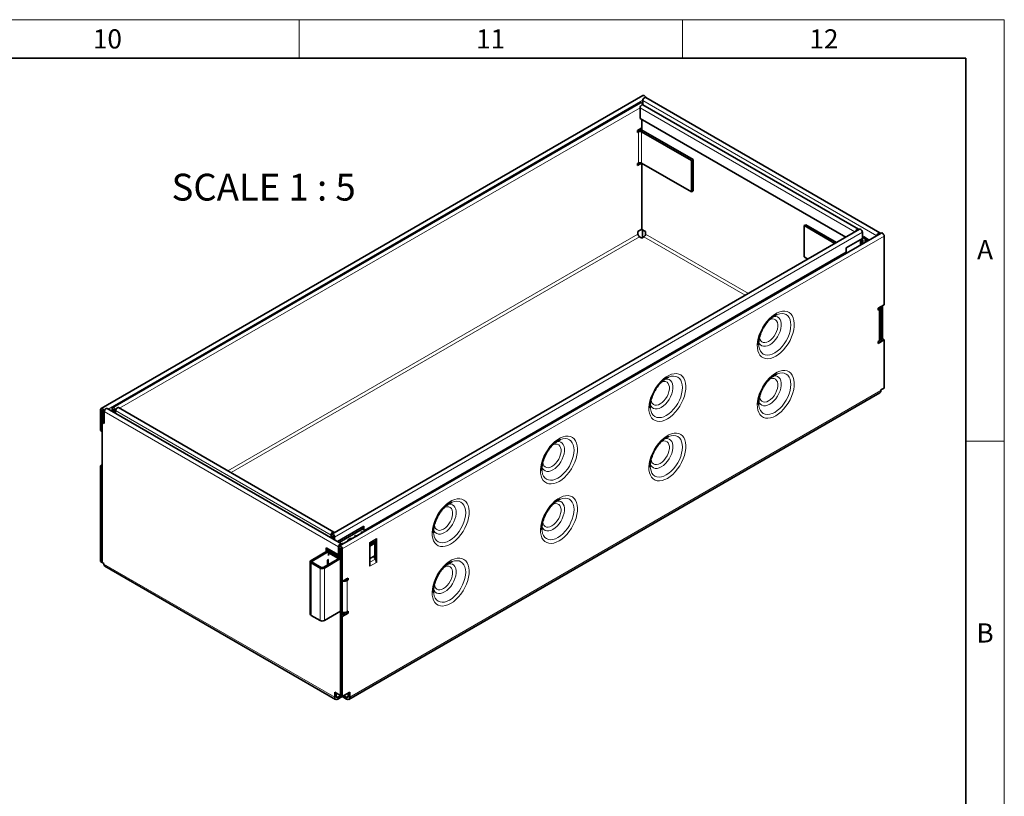
# Model space of a CAD drawing. Units: millimetres. Extents: x 15 to 590, y 5 to 415.
# Drawn here: x 461 to 589, y 314 to 415 of the extents above; entities that cross this region are included whole.
import ezdxf

# ---------------------------------------------------------------- set-up
doc = ezdxf.new("R2010")
doc.units = ezdxf.units.MM
doc.styles.add('SLDTEXTSTYLE0', font='TXT', dxfattribs={"width": 0.605})
doc.styles.add('SLDTEXTSTYLE2', font='TXT', dxfattribs={"width": 0.681818})

msp = doc.modelspace()

# ---------------------------------------------------------------- linework, layer by layer
at = {"color": 198, "linetype": 'Continuous', "lineweight": 18}
for p, q in [((15, 415), (589, 415)), ((497, 410), (497, 415)), ((547, 415), (547, 410)), ((589, 5), (589, 415)), ((589, 360), (584, 360))]:
    msp.add_line(p, q, dxfattribs=at)
at = {"color": 198, "linetype": 'Continuous', "lineweight": 35}
for p in [(20, 410), (584, 10)]:
    msp.add_line(p, (584, 410), dxfattribs=at)
at = {"color": 7, "linetype": 'Continuous', "lineweight": 35}
for p, q in [((541.848, 405.1151), (471.1373, 364.2947)), ((572.7757, 387.1868), (542.2004, 404.8375)), ((541.5227, 404.1599), (472.6505, 364.4008)), ((541.4726, 402.1237), (541.4726, 403.5036)), ((541.8262, 403.9919), (541.8262, 404.4425)), ((569.9614, 387.6685), (541.8468, 403.8986)), ((541.1191, 400.5478), (541.6989, 400.8825)), ((568.3153, 386.6277), (541.4726, 402.1237)), ((541.6989, 400.5712), (541.6989, 401.993)), ((541.1191, 400.3028), (541.1191, 400.5478)), ((541.2464, 400.3763), (541.1191, 400.3028)), ((541.6706, 400.3763), (548.176, 396.6208)), ((541.8827, 400.4988), (548.3881, 396.7433)), ((541.2502, 396.2958), (541.1191, 396.2201)), ((541.1191, 396.2201), (541.2464, 396.2936)), ((541.6706, 396.2936), (541.1191, 395.9751)), ((541.1191, 395.9751), (541.1191, 396.2201)), ((548.176, 392.5381), (541.6706, 396.2936)), ((541.6989, 387.6382), (541.6989, 396.2773)), ((548.3881, 396.7433), (548.176, 396.6208)), ((548.176, 396.6208), (548.176, 392.5381)), ((548.3881, 396.7433), (548.3881, 392.6606)), ((548.3881, 392.6606), (548.176, 392.5381)), ((563.096, 388.2526), (562.8838, 388.1302)), ((562.8838, 384.0475), (562.8838, 388.1302)), ((562.8838, 388.1302), (566.9009, 385.8112)), ((563.096, 388.2526), (567.113, 385.9336)), ((570.104, 387.6603), (501.2318, 347.9012)), ((572.9465, 387.1623), (502.2358, 346.3419)), ((541.1898, 387.3606), (541.6989, 387.6545)), ((541.1898, 387.034), (541.1898, 387.3606)), ((542.1797, 387.3606), (541.6989, 387.6382)), ((541.7979, 386.5686), (541.7979, 387.5811)), ((542.1797, 387.034), (542.1797, 387.3606)), ((570.4781, 387.2653), (570.4781, 386.4569)), ((573.3207, 386.7673), (573.3207, 377.7935)), ((541.4019, 386.6666), (541.6848, 386.5033)), ((541.6848, 386.5033), (541.9676, 386.6666)), ((570.4781, 386.4569), (568.3568, 385.2323)), ((570.2519, 386.3263), (570.2519, 385.6067)), ((570.3367, 386.1138), (570.2519, 386.1628)), ((570.5489, 386.2363), (570.3224, 386.367)), ((570.5489, 386.2363), (570.3367, 386.1138)), ((570.3367, 385.6557), (570.3367, 386.1138)), ((570.6054, 386.4486), (570.4781, 386.5221)), ((570.5489, 385.7781), (570.5489, 386.2363)), ((570.6054, 386.6936), (570.6054, 386.4486)), ((571.37, 386.2522), (570.6054, 386.6936)), ((570.6054, 386.4486), (570.8176, 386.5711)), ((570.8176, 386.5711), (570.8176, 386.5711)), ((570.8317, 386.563), (570.8317, 385.9414)), ((571.0438, 386.0639), (571.0438, 386.4405)), ((568.3568, 384.6607), (505.4951, 348.3714)), ((568.3568, 385.2323), (568.3568, 384.6607)), ((563.3648, 383.7698), (562.8838, 384.0475)), ((573.3207, 377.7935), (572.5429, 377.3445)), ((559.2376, 376.4868), (559.3341, 376.5293)), ((572.5429, 377.3445), (572.5429, 377.0995)), ((572.5429, 377.0995), (572.6702, 377.173)), ((572.8459, 373.3352), (572.8459, 377.4179)), ((572.8823, 377.5404), (572.8823, 373.2127)), ((573.0944, 377.6629), (573.0944, 373.3352)), ((572.5429, 373.0168), (573.1086, 373.3433)), ((572.5429, 372.7718), (573.3207, 373.2209)), ((572.6702, 373.0903), (572.5429, 373.0168)), ((572.5429, 373.0168), (572.5429, 372.7718)), ((573.1086, 373.3433), (573.3207, 373.2209)), ((573.3207, 373.2209), (573.3207, 366.9335)), ((559.2376, 368.7296), (559.3341, 368.7721)), ((545.0955, 368.3227), (545.192, 368.3652)), ((503.4757, 326.3282), (572.7722, 366.3322)), ((573.3207, 366.9335), (572.8965, 366.6886)), ((572.8965, 366.6886), (572.8965, 366.6069)), ((471.0731, 364.1528), (471.0731, 361.3847)), ((471.2852, 364.0303), (471.2852, 361.2622)), ((471.2993, 362.6422), (471.2993, 364.0221)), ((471.5115, 362.5197), (471.5115, 363.8997)), ((471.5539, 362.3319), (471.5539, 363.8752)), ((502.5034, 346.6195), (471.9281, 364.2702)), ((472.5863, 364.2589), (472.5863, 363.8902)), ((472.7984, 364.1364), (472.7984, 363.7678)), ((472.8126, 364.1283), (472.8126, 363.7596)), ((473.0247, 364.0058), (473.0247, 363.6372)), ((473.0388, 363.9976), (473.0388, 363.629)), ((501.5276, 348.1625), (473.413, 364.3927)), ((471.2993, 362.6422), (471.5115, 362.5197)), ((471.4408, 362.5605), (471.2993, 362.4789)), ((471.2993, 362.4789), (471.2993, 344.1884)), ((471.2993, 362.4789), (471.5539, 362.3319)), ((471.5539, 362.5442), (471.5115, 362.5197)), ((471.2852, 361.2622), (471.0731, 361.3847)), ((471.2852, 361.2622), (471.2993, 361.2704)), ((530.9534, 360.1586), (531.0499, 360.2011)), ((545.0955, 360.5656), (545.192, 360.608)), ((471.2993, 356.9427), (471.0731, 356.8121)), ((471.2852, 356.6896), (471.0731, 356.8121)), ((471.0731, 356.8121), (471.0731, 344.319)), ((471.2993, 356.6978), (471.2852, 356.6896)), ((471.2852, 356.6896), (471.2852, 344.1965)), ((530.9534, 352.4015), (531.0499, 352.444)), ((516.8112, 351.9945), (516.9077, 352.037)), ((505.4243, 348.9021), (501.9868, 346.9177)), ((505.2122, 348.5347), (502.199, 346.7952)), ((505.2122, 348.5347), (505.2122, 348.7797)), ((505.6233, 348.2974), (505.2122, 348.5347)), ((505.4243, 348.4122), (505.4243, 348.9021)), ((501.1534, 347.3988), (501.1534, 347.7674)), ((501.1675, 347.3906), (501.1675, 347.7593)), ((501.3797, 347.2682), (501.3797, 347.6368)), ((501.3938, 347.26), (501.3938, 347.6287)), ((501.6059, 347.1376), (501.6059, 347.5062)), ((503.6286, 347.1459), (503.6778, 347.1743)), ((504.3267, 347.697), (504.1994, 347.6235)), ((504.1994, 347.6235), (504.3355, 347.554)), ((504.3267, 347.648), (504.2427, 347.5995)), ((504.3267, 347.648), (504.3267, 347.697)), ((505.1537, 348.0372), (504.4531, 347.6328)), ((504.4531, 347.6219), (504.4531, 347.6328)), ((505.1698, 348.1837), (505.0425, 348.1102)), ((505.1698, 348.1347), (505.084, 348.0851)), ((505.1537, 348.0263), (505.1537, 348.0372)), ((505.2902, 348.1051), (505.1698, 348.1837)), ((505.1698, 348.1347), (505.1698, 348.1837)), ((505.2521, 348.0831), (505.1698, 348.1347)), ((506.2163, 346.6091), (506.9371, 347.0252)), ((506.8527, 344.7672), (506.8527, 346.9765)), ((507.0648, 347.3019), (507.0648, 344.1991)), ((498.5512, 344.4608), (500.6726, 345.6854)), ((502.1292, 345.1711), (500.5029, 346.11)), ((500.5029, 346.11), (500.5029, 345.5874)), ((500.6726, 345.6854), (500.814, 345.6038)), ((500.715, 345.9875), (500.715, 345.6609)), ((500.715, 345.9221), (500.7291, 345.914)), ((500.715, 345.9058), (500.7419, 345.8903)), ((500.7291, 345.914), (500.7291, 345.9794)), ((500.7291, 345.914), (500.7857, 345.9467)), ((500.8126, 345.9312), (500.7419, 345.8903)), ((500.7419, 345.8903), (500.7419, 345.6454)), ((500.8281, 345.9222), (500.8281, 345.8405)), ((500.8281, 345.8405), (502.1858, 345.0568)), ((500.8833, 345.8087), (500.8833, 345.5131)), ((501.1534, 345.4894), (501.1534, 345.6528)), ((501.1675, 345.4813), (501.1675, 345.6446)), ((502.1292, 346.2244), (502.1292, 345.1711)), ((502.1716, 346.2), (502.1716, 345.1466)), ((502.3838, 346.0775), (502.3838, 345.0242)), ((502.3979, 341.8315), (502.3979, 346.0693)), ((502.61, 341.709), (502.61, 345.9469)), ((506.2163, 346.812), (506.2163, 343.7092)), ((506.2163, 346.4854), (506.7113, 346.7711)), ((506.2163, 346.3221), (506.8527, 346.6895)), ((506.6688, 346.7466), (506.6688, 346.7742)), ((506.7113, 346.7711), (506.8527, 346.809)), ((506.8527, 346.6895), (506.7113, 346.7711)), ((498.6927, 344.3791), (500.814, 345.6038)), ((502.3272, 344.8118), (500.1352, 343.5464)), ((502.3979, 344.6894), (500.2766, 343.4648)), ((500.6726, 344.5014), (500.814, 344.5831)), ((500.6726, 343.8566), (500.6726, 344.5014)), ((500.715, 344.5259), (500.715, 344.036)), ((500.7433, 344.3789), (500.715, 344.3625)), ((500.7433, 344.5423), (500.7433, 344.3789)), ((500.7433, 344.3789), (500.7857, 344.3544)), ((500.7857, 343.9462), (500.7857, 344.5667)), ((500.814, 345.1138), (500.814, 345.6038)), ((500.9978, 345.5792), (500.814, 345.4731)), ((500.814, 345.4404), (502.115, 344.6894)), ((500.9978, 345.5792), (502.3272, 344.8118)), ((501.3797, 345.3588), (501.3797, 345.5221)), ((501.9456, 345.1954), (501.8041, 345.1138)), ((501.8181, 345.1218), (501.9454, 345.1953)), ((501.9454, 345.1953), (502.1575, 345.0728)), ((501.9454, 345.1953), (501.9454, 345.1953)), ((502.0161, 344.9914), (502.0302, 344.9993)), ((502.0302, 344.9993), (502.1575, 345.0728)), ((502.1716, 345.1956), (502.1292, 345.1711)), ((502.1575, 345.0728), (502.1575, 345.0731)), ((502.3838, 345.0242), (502.1716, 345.1466)), ((502.3272, 344.8118), (502.3979, 344.771)), ((502.3838, 345.0242), (502.3979, 345.0323)), ((506.8527, 345.0564), (506.2163, 344.689)), ((506.7327, 344.972), (506.7262, 344.9834)), ((506.8527, 344.7672), (506.7327, 344.972)), ((506.9371, 344.6231), (506.8527, 344.7672)), ((471.0731, 344.319), (471.2852, 344.1965)), ((471.2852, 344.1965), (471.2993, 344.2047)), ((471.2993, 344.1884), (471.5115, 344.0659)), ((471.5115, 344.0659), (471.5115, 343.9843)), ((471.6358, 343.7095), (501.7444, 326.3282)), ((498.4341, 344.2975), (498.4341, 337.4386)), ((499.7109, 343.4648), (498.5512, 344.1342)), ((499.8523, 343.5464), (498.6927, 344.2159)), ((500.7433, 344.0523), (500.6726, 344.0115)), ((500.715, 344.2319), (500.7433, 344.2156)), ((516.8112, 344.2374), (516.9077, 344.2799)), ((502.3979, 337.8304), (502.3979, 341.8315)), ((502.3979, 341.8315), (502.61, 341.709)), ((502.4262, 341.8151), (502.3979, 341.7988)), ((502.4262, 341.8152), (502.4262, 341.8151)), ((502.4262, 341.8151), (502.5959, 341.7171)), ((503.3879, 342.158), (502.61, 341.709)), ((503.0484, 341.9621), (503.1757, 342.0355)), ((503.1757, 342.0355), (503.1757, 342.0356)), ((503.1757, 342.0355), (503.3879, 341.9131)), ((503.2606, 341.8396), (503.3879, 341.9131)), ((503.3879, 341.9131), (503.3879, 342.158)), ((502.5959, 341.7171), (502.3979, 341.6028)), ((502.5959, 337.3731), (502.5959, 341.7171)), ((499.7109, 336.6058), (498.5512, 337.2753)), ((502.3979, 337.8304), (500.2766, 336.6058)), ((502.3838, 326.8153), (502.3838, 337.8223)), ((502.3979, 337.2589), (503.1757, 337.7079)), ((502.3979, 337.2589), (502.61, 337.1364)), ((502.3979, 326.8071), (502.3979, 337.2589)), ((502.61, 337.1364), (503.3879, 337.5854)), ((502.61, 326.6847), (502.61, 337.1364)), ((503.1757, 337.7079), (503.1757, 337.7162)), ((503.1757, 337.7079), (503.3879, 337.5854)), ((503.3879, 337.8304), (503.2606, 337.7569)), ((503.3879, 337.5854), (503.3879, 337.8304)), ((501.6201, 327.2562), (502.3838, 326.8153)), ((501.6201, 327.2562), (501.6201, 326.6029)), ((501.8322, 326.7254), (501.8322, 327.1337)), ((502.0444, 326.6029), (502.398, 326.8071)), ((502.61, 326.6845), (502.0444, 326.3579)), ((502.3979, 326.8235), (502.3838, 326.8153)), ((502.3979, 326.8071), (502.61, 326.6847)), ((502.61, 326.6847), (503.6, 327.2562)), ((502.61, 326.6847), (502.61, 326.6845)), ((503.1757, 326.3579), (502.61, 326.6845)), ((502.822, 326.8071), (503.1757, 326.6029)), ((503.3879, 326.7254), (503.3879, 327.1337)), ((503.6, 327.2562), (503.6, 326.6029))]:
    msp.add_line(p, q, dxfattribs=at)
at = {"color": 8, "linetype": 'Continuous', "lineweight": 18}
for p, q in [((472.0407, 364.2052), (541.8303, 404.4939)), ((541.4731, 403.5202), (473.5539, 364.3113)), ((541.4726, 403.5036), (569.5105, 387.3177)), ((541.8262, 404.4425), (572.3531, 386.8197)), ((541.2464, 400.3763), (541.1191, 400.4498)), ((541.2464, 400.3763), (541.2464, 396.2936)), ((541.3453, 400.6784), (541.3453, 400.594)), ((541.6706, 400.3763), (541.8827, 400.4988)), ((541.6706, 396.2936), (541.6706, 400.3763)), ((541.1898, 387.034), (487.6913, 356.15)), ((501.6059, 347.5062), (570.4781, 387.2653)), ((573.3207, 386.7673), (502.61, 345.9469)), ((555.5994, 379.287), (542.1797, 387.034)), ((488.1156, 355.905), (541.4019, 386.6666)), ((541.9676, 386.6666), (555.1751, 379.0421)), ((572.6702, 373.0903), (572.6702, 377.173)), ((572.8965, 366.6069), (503.6, 326.6029)), ((471.2852, 364.0303), (471.0731, 364.1528)), ((471.2852, 364.0303), (471.2923, 364.0344)), ((471.2993, 364.0221), (471.5115, 363.8997)), ((471.5115, 363.8997), (471.5581, 363.9266)), ((502.1292, 346.2244), (471.5539, 363.8752)), ((472.7984, 364.1364), (472.5863, 364.2589)), ((472.8055, 364.1405), (472.7984, 364.1364)), ((472.8126, 364.1283), (473.0247, 364.0058)), ((473.0393, 364.0142), (473.0247, 364.0058)), ((501.1534, 347.7674), (473.0388, 363.9976)), ((501.168, 347.7759), (501.1534, 347.7674)), ((501.3797, 347.6368), (501.1675, 347.7593)), ((501.3797, 347.6368), (501.3867, 347.6409)), ((501.3938, 347.6287), (501.6059, 347.5062)), ((507.0648, 347.3019), (506.2163, 346.812)), ((502.3838, 346.0775), (502.1716, 346.2)), ((502.3908, 346.0816), (502.3838, 346.0775)), ((502.3979, 346.0693), (502.61, 345.9469)), ((506.2163, 346.5129), (506.6688, 346.7742)), ((498.5512, 344.4608), (498.6927, 344.3791)), ((498.6927, 344.2159), (498.6927, 344.3791)), ((501.8181, 345.1218), (502.0302, 344.9993)), ((502.0302, 344.9993), (502.0302, 344.9833)), ((502.1858, 345.0568), (502.1858, 345.1385)), ((506.2163, 344.6738), (506.7327, 344.972)), ((506.9371, 344.6231), (506.2163, 344.207)), ((471.5115, 343.9843), (501.6201, 326.6029)), ((498.6927, 344.2159), (498.5512, 344.1342)), ((498.5512, 337.2753), (498.5512, 344.1342)), ((499.7109, 343.4648), (499.8523, 343.5464)), ((499.7109, 336.6058), (499.7109, 343.4648)), ((500.1352, 343.5464), (500.2766, 343.4648)), ((500.2766, 336.6058), (500.2766, 343.4648)), ((500.7857, 344.2401), (500.7433, 344.2156)), ((500.7433, 344.2156), (500.7433, 344.0523)), ((500.7433, 344.0523), (500.7857, 344.0278)), ((506.2163, 343.7092), (507.0648, 344.1991)), ((503.2606, 341.8396), (503.2606, 337.7569)), ((501.6201, 326.6029), (501.8322, 326.7254)), ((502.0444, 326.6029), (501.8322, 326.7253)), ((502.0444, 326.6029), (502.0444, 326.3579)), ((503.3879, 326.7253), (503.1757, 326.6029)), ((503.1757, 326.3579), (503.1757, 326.6029)), ((503.3879, 326.7254), (503.6, 326.6029))]:
    msp.add_line(p, q, dxfattribs=at)
at = {"color": 7, "linetype": 'Continuous', "lineweight": 35, "flags": 128}
for points in [[(541.8262, 404.4425), (541.8429, 404.549), (541.8904, 404.6586), (541.9615, 404.7545), (542.0454, 404.8222), (542.1293, 404.8513), (542.2004, 404.8375)], [(541.848, 405.1151), (541.9191, 405.1289), (542.003, 405.0998), (542.0868, 405.0321), (542.158, 404.9361), (542.2025, 404.8363)], [(541.4726, 403.5036), (541.4893, 403.6101), (541.5368, 403.7197), (541.6079, 403.8156), (541.6918, 403.8833), (541.7757, 403.9125), (541.8468, 403.8986)], [(541.5227, 404.1599), (541.5938, 404.1737), (541.6777, 404.1445), (541.7616, 404.0769), (541.8327, 403.9809), (541.8772, 403.8811)], [(570.0118, 387.6071), (570.0089, 387.6138), (569.9614, 387.6684), (569.8903, 387.6823), (569.8064, 387.6531), (569.7225, 387.5854), (569.6514, 387.4895), (569.6039, 387.3799), (569.601, 387.37)], [(570.104, 387.6603), (570.1751, 387.6741), (570.2589, 387.6449), (570.3428, 387.5772), (570.4139, 387.4813), (570.4615, 387.3718), (570.4781, 387.2653)], [(572.8345, 387.0976), (572.8232, 387.1321), (572.7757, 387.1868), (572.7046, 387.2006), (572.6207, 387.1714), (572.5368, 387.1037), (572.4657, 387.0078), (572.4182, 386.8983), (572.4069, 386.8508)], [(572.9465, 387.1623), (573.0176, 387.1761), (573.1015, 387.1469), (573.1854, 387.0792), (573.2565, 386.9833), (573.304, 386.8738), (573.3207, 386.7673)], [(471.5115, 363.8997), (471.4948, 364.0062), (471.4473, 364.1157), (471.3762, 364.2117), (471.2923, 364.2794), (471.2084, 364.3085), (471.1373, 364.2947), (471.0898, 364.24), (471.0731, 364.1528)], [(471.2993, 364.0221), (471.2988, 364.0256), (471.2973, 364.0291), (471.295, 364.0322), (471.2923, 364.0344), (471.2896, 364.0353), (471.2873, 364.0349), (471.2857, 364.0331), (471.2852, 364.0303)], [(471.5539, 363.8752), (471.5706, 363.9817), (471.6181, 364.0912), (471.6892, 364.1872), (471.7731, 364.2549), (471.857, 364.284), (471.9281, 364.2702)], [(473.0247, 364.0058), (473.008, 364.1123), (472.9605, 364.2219), (472.8894, 364.3178), (472.8055, 364.3855), (472.7216, 364.4146), (472.6505, 364.4008), (472.603, 364.3461), (472.5863, 364.2589)], [(472.8126, 364.1283), (472.812, 364.1317), (472.8105, 364.1352), (472.8082, 364.1383), (472.8055, 364.1405), (472.8028, 364.1414), (472.8005, 364.141), (472.799, 364.1392), (472.7984, 364.1364)], [(473.0388, 363.9976), (473.0555, 364.1041), (473.103, 364.2137), (473.1741, 364.3096), (473.258, 364.3773), (473.3419, 364.4065), (473.413, 364.3927)], [(501.578, 348.1011), (501.5751, 348.1078), (501.5276, 348.1625), (501.4565, 348.1763), (501.3726, 348.1471), (501.2887, 348.0794), (501.2176, 347.9835), (501.1701, 347.8739), (501.1534, 347.7674)], [(501.6059, 347.5062), (501.5893, 347.6127), (501.5417, 347.7222), (501.4706, 347.8182), (501.3867, 347.8859), (501.3029, 347.915), (501.2317, 347.9012), (501.1842, 347.8465), (501.1675, 347.7593)], [(501.3938, 347.6287), (501.3933, 347.6321), (501.3917, 347.6356), (501.3894, 347.6387), (501.3867, 347.6409), (501.384, 347.6418), (501.3817, 347.6414), (501.3802, 347.6396), (501.3797, 347.6368)], [(503.9659, 347.3406), (503.9155, 347.3393), (503.7042, 347.3066), (503.5249, 347.2341), (503.3995, 347.1307), (503.3428, 347.0087), (503.3404, 346.977)], [(502.5622, 346.5303), (502.5509, 346.5648), (502.5034, 346.6195), (502.4323, 346.6333), (502.3484, 346.6041), (502.2645, 346.5364), (502.1934, 346.4405), (502.1459, 346.3309), (502.1292, 346.2244)], [(502.61, 345.9469), (502.5934, 346.0534), (502.5458, 346.1629), (502.4747, 346.2588), (502.3908, 346.3265), (502.3069, 346.3557), (502.2358, 346.3419), (502.1883, 346.2872), (502.1716, 346.2)], [(502.3979, 346.0693), (502.3974, 346.0728), (502.3958, 346.0763), (502.3935, 346.0794), (502.3908, 346.0816), (502.3881, 346.0825), (502.3858, 346.0821), (502.3843, 346.0803), (502.3838, 346.0775)], [(502.7139, 346.6179), (502.5445, 346.5881), (502.5387, 346.5865)], [(502.3979, 344.9871), (502.3858, 345.009), (502.3728, 345.0305)], [(500.7857, 344.1794), (500.7681, 344.1981), (500.7433, 344.2156)], [(500.7433, 344.0523), (500.7681, 344.0698), (500.7857, 344.0885)]]:
    msp.add_lwpolyline(points, dxfattribs=at)
at = {"color": 8, "linetype": 'Continuous', "lineweight": 18, "flags": 128}
for points in [[(559.1786, 371.0852), (559.5304, 371.318), (559.8747, 371.6054), (560.2042, 371.9411), (560.5118, 372.318), (560.791, 372.7282), (561.0358, 373.1628), (561.2411, 373.6125), (561.4024, 374.0679), (561.5163, 374.5192), (561.5804, 374.9568), (561.5932, 375.3713), (561.5547, 375.7539), (561.4654, 376.0965), (561.3275, 376.3918), (561.1437, 376.6334), (560.9181, 376.8162), (560.6553, 376.9364), (560.3612, 376.9913), (560.0417, 376.9798), (559.704, 376.9022), (559.355, 376.76), (559.0022, 376.5564), (558.6532, 376.2956), (558.3154, 375.9832), (557.996, 375.626), (557.7018, 375.2314), (557.4391, 374.8079), (557.2134, 374.3645), (557.0297, 373.9107), (556.8917, 373.4562), (556.8025, 373.0105), (556.7639, 372.5834), (556.7768, 372.1837), (556.8409, 371.8201), (556.9548, 371.5004), (557.1161, 371.2312), (557.3213, 371.0184), (557.5661, 370.8665), (557.8454, 370.7787), (558.153, 370.7569), (558.4825, 370.8016), (558.8268, 370.9118), (559.1786, 371.0852)], [(559.3341, 376.5293), (559.3669, 376.5425), (559.6874, 376.6387), (559.992, 376.6688), (560.2731, 376.6322), (560.5238, 376.5296), (560.7379, 376.3637), (560.9102, 376.1386), (561.0364, 375.8597), (561.1133, 375.5339), (561.1392, 375.1693), (561.1133, 374.7749), (561.0364, 374.3603), (560.9102, 373.9357), (560.7379, 373.5116), (560.5238, 373.0985), (560.2731, 372.7066), (559.992, 372.3454), (559.6874, 372.0239), (559.3669, 371.7499), (559.0382, 371.5303)], [(558.3496, 375.8527), (558.4943, 375.9113), (558.7325, 375.9594), (558.9494, 375.94), (559.1355, 375.854), (559.2828, 375.705), (559.3846, 375.4996), (559.4367, 375.2467), (559.4367, 374.9575), (559.3846, 374.6445), (559.2828, 374.3215), (559.1355, 374.0025), (558.9494, 373.7015), (558.7325, 373.4317), (558.4943, 373.2048), (558.2452, 373.0308), (557.9961, 372.9172), (557.7579, 372.8691), (557.541, 372.8885), (557.3549, 372.9745), (557.2076, 373.1235), (557.1058, 373.3289), (557.0537, 373.5818), (557.0502, 373.6257)], [(558.3856, 372.5856), (558.6637, 372.7759), (558.9323, 373.0192), (559.1823, 373.3073), (559.4051, 373.6303), (559.5933, 373.9772), (559.7403, 374.3363), (559.8412, 374.6953), (559.8925, 375.0419), (559.8925, 375.3644), (559.8412, 375.6518), (559.7403, 375.8942), (559.5933, 376.0835), (559.4051, 376.2133), (559.1823, 376.2789), (558.9323, 376.2784), (558.8346, 376.2613)], [(556.9397, 372.9824), (557.0309, 372.7722), (557.1779, 372.5829), (557.366, 372.4532), (557.5889, 372.3875), (557.8389, 372.3881), (558.1075, 372.4549), (558.3856, 372.5856)], [(559.0382, 371.5303), (558.7095, 371.3704), (558.389, 371.2743), (558.0844, 371.2441), (557.8033, 371.2808), (557.5526, 371.3833), (557.3385, 371.5492), (557.1662, 371.7743), (557.04, 372.0532), (556.9631, 372.379), (556.9461, 372.526)], [(545.0364, 362.9211), (545.3883, 363.1539), (545.7326, 363.4413), (546.0621, 363.777), (546.3697, 364.1539), (546.6489, 364.5641), (546.8937, 364.9987), (547.099, 365.4485), (547.2603, 365.9038), (547.3742, 366.3551), (547.4382, 366.7927), (547.4511, 367.2072), (547.4125, 367.5898), (547.3233, 367.9324), (547.1853, 368.2277), (547.0016, 368.4693), (546.7759, 368.6522), (546.5132, 368.7723), (546.219, 368.8272), (545.8996, 368.8158), (545.5618, 368.7381), (545.2128, 368.5959), (544.8601, 368.3923), (544.5111, 368.1315), (544.1733, 367.8192), (543.8539, 367.4619), (543.5597, 367.0673), (543.297, 366.6438), (543.0713, 366.2004), (542.8875, 365.7466), (542.7496, 365.2921), (542.6604, 364.8465), (542.6218, 364.4193), (542.6347, 364.0196), (542.6987, 363.6561), (542.8126, 363.3363), (542.9739, 363.0671), (543.1792, 362.8543), (543.424, 362.7024), (543.7032, 362.6146), (544.0108, 362.5929), (544.3403, 362.6375), (544.6846, 362.7477), (545.0364, 362.9211)], [(559.1786, 363.328), (559.5304, 363.5609), (559.8747, 363.8482), (560.2042, 364.1839), (560.5118, 364.5609), (560.791, 364.971), (561.0358, 365.4056), (561.2411, 365.8554), (561.4024, 366.3108), (561.5163, 366.7621), (561.5804, 367.1996), (561.5932, 367.6141), (561.5547, 367.9968), (561.4654, 368.3394), (561.3275, 368.6346), (561.1437, 368.8763), (560.9181, 369.0591), (560.6553, 369.1793), (560.3612, 369.2342), (560.0417, 369.2227), (559.704, 369.1451), (559.355, 369.0029), (559.0022, 368.7992), (558.6532, 368.5385), (558.3154, 368.2261), (557.996, 367.8688), (557.7018, 367.4742), (557.4391, 367.0507), (557.2134, 366.6074), (557.0297, 366.1536), (556.8917, 365.699), (556.8025, 365.2534), (556.7639, 364.8262), (556.7768, 364.4266), (556.8409, 364.063), (556.9548, 363.7432), (557.1161, 363.4741), (557.3213, 363.2613), (557.5661, 363.1094), (557.8454, 363.0216), (558.153, 362.9998), (558.4825, 363.0445), (558.8268, 363.1547), (559.1786, 363.328)], [(559.3341, 368.7721), (559.3669, 368.7853), (559.6874, 368.8815), (559.992, 368.9117), (560.2731, 368.875), (560.5238, 368.7725), (560.7379, 368.6066), (560.9102, 368.3814), (561.0364, 368.1026), (561.1133, 367.7768), (561.1392, 367.4122), (561.1133, 367.0177), (561.0364, 366.6031), (560.9102, 366.1786), (560.7379, 365.7545), (560.5238, 365.3414), (560.2731, 364.9494), (559.992, 364.5882), (559.6874, 364.2667), (559.3669, 363.9928), (559.0382, 363.7732)], [(544.2075, 367.6887), (544.3522, 367.7472), (544.5904, 367.7954), (544.8073, 367.776), (544.9934, 367.6899), (545.1406, 367.5409), (545.2425, 367.3355), (545.2946, 367.0826), (545.2946, 366.7934), (545.2425, 366.4804), (545.1406, 366.1574), (544.9934, 365.8384), (544.8073, 365.5374), (544.5904, 365.2676), (544.3522, 365.0407), (544.1031, 364.8667), (543.854, 364.7531), (543.6158, 364.705), (543.3989, 364.7244), (543.2127, 364.8104), (543.0655, 364.9595), (542.9636, 365.1649), (542.9116, 365.4177), (542.908, 365.4616)], [(544.2434, 364.4216), (544.5215, 364.6118), (544.7901, 364.8552), (545.0401, 365.1432), (545.263, 365.4662), (545.4511, 365.8132), (545.5981, 366.1722), (545.699, 366.5312), (545.7503, 366.8778), (545.7503, 367.2003), (545.699, 367.4877), (545.5981, 367.7301), (545.4511, 367.9195), (545.263, 368.0492), (545.0401, 368.1149), (544.7901, 368.1143), (544.6925, 368.0972)], [(545.192, 368.3652), (545.2247, 368.3784), (545.5453, 368.4746), (545.8499, 368.5047), (546.131, 368.4681), (546.3817, 368.3656), (546.5958, 368.1997), (546.7681, 367.9745), (546.8942, 367.6956), (546.9712, 367.3699), (546.9971, 367.0053), (546.9712, 366.6108), (546.8942, 366.1962), (546.7681, 365.7716), (546.5958, 365.3476), (546.3817, 364.9345), (546.131, 364.5425), (545.8499, 364.1813), (545.5453, 363.8598), (545.2247, 363.5858), (544.8961, 363.3662)], [(558.3496, 368.0956), (558.4943, 368.1542), (558.7325, 368.2023), (558.9494, 368.1829), (559.1355, 368.0968), (559.2828, 367.9478), (559.3846, 367.7424), (559.4367, 367.4896), (559.4367, 367.2003), (559.3846, 366.8874), (559.2828, 366.5643), (559.1355, 366.2454), (558.9494, 365.9444), (558.7325, 365.6745), (558.4943, 365.4477), (558.2452, 365.2736), (557.9961, 365.1601), (557.7579, 365.1119), (557.541, 365.1313), (557.3549, 365.2174), (557.2076, 365.3664), (557.1058, 365.5718), (557.0537, 365.8247), (557.0502, 365.8686)], [(558.3856, 364.8285), (558.6637, 365.0188), (558.9323, 365.2621), (559.1823, 365.5502), (559.4051, 365.8732), (559.5933, 366.2201), (559.7403, 366.5792), (559.8412, 366.9381), (559.8925, 367.2847), (559.8925, 367.6072), (559.8412, 367.8946), (559.7403, 368.1371), (559.5933, 368.3264), (559.4051, 368.4561), (559.1823, 368.5218), (558.9323, 368.5212), (558.8346, 368.5042)], [(556.9397, 365.2253), (557.0309, 365.0151), (557.1779, 364.8257), (557.366, 364.696), (557.5889, 364.6303), (557.8389, 364.6309), (558.1075, 364.6977), (558.3856, 364.8285)], [(542.7976, 364.8184), (542.8887, 364.6081), (543.0358, 364.4188), (543.2239, 364.2891), (543.4468, 364.2234), (543.6967, 364.224), (543.9654, 364.2908), (544.2434, 364.4216)], [(544.8961, 363.3662), (544.5674, 363.2064), (544.2468, 363.1102), (543.9422, 363.08), (543.6611, 363.1167), (543.4104, 363.2192), (543.1963, 363.3851), (543.0241, 363.6102), (542.8979, 363.8891), (542.8209, 364.2149), (542.8039, 364.3619)], [(559.0382, 363.7732), (558.7095, 363.6133), (558.389, 363.5171), (558.0844, 363.487), (557.8033, 363.5236), (557.5526, 363.6261), (557.3385, 363.792), (557.1662, 364.0172), (557.04, 364.2961), (556.9631, 364.6218), (556.9461, 364.7689)], [(545.0364, 355.164), (545.3883, 355.3968), (545.7326, 355.6841), (546.0621, 356.0199), (546.3697, 356.3968), (546.6489, 356.8069), (546.8937, 357.2415), (547.099, 357.6913), (547.2603, 358.1467), (547.3742, 358.598), (547.4382, 359.0356), (547.4511, 359.4501), (547.4125, 359.8327), (547.3233, 360.1753), (547.1853, 360.4705), (547.0016, 360.7122), (546.7759, 360.895), (546.5132, 361.0152), (546.219, 361.0701), (545.8996, 361.0586), (545.5618, 360.981), (545.2128, 360.8388), (544.8601, 360.6352), (544.5111, 360.3744), (544.1733, 360.062), (543.8539, 359.7047), (543.5597, 359.3101), (543.297, 358.8866), (543.0713, 358.4433), (542.8875, 357.9895), (542.7496, 357.5349), (542.6604, 357.0893), (542.6218, 356.6621), (542.6347, 356.2625), (542.6987, 355.8989), (542.8126, 355.5791), (542.9739, 355.31), (543.1792, 355.0972), (543.424, 354.9453), (543.7032, 354.8575), (544.0108, 354.8357), (544.3403, 354.8804), (544.6846, 354.9906), (545.0364, 355.164)], [(530.8943, 354.757), (531.2461, 354.9899), (531.5904, 355.2772), (531.9199, 355.6129), (532.2275, 355.9899), (532.5067, 356.4), (532.7516, 356.8346), (532.9568, 357.2844), (533.1181, 357.7398), (533.232, 358.191), (533.2961, 358.6286), (533.309, 359.0431), (533.2704, 359.4258), (533.1812, 359.7683), (533.0432, 360.0636), (532.8594, 360.3052), (532.6338, 360.4881), (532.3711, 360.6082), (532.0769, 360.6632), (531.7575, 360.6517), (531.4197, 360.574), (531.0707, 360.4319), (530.7179, 360.2282), (530.3689, 359.9674), (530.0311, 359.6551), (529.7117, 359.2978), (529.4175, 358.9032), (529.1548, 358.4797), (528.9292, 358.0363), (528.7454, 357.5825), (528.6074, 357.128), (528.5182, 356.6824), (528.4796, 356.2552), (528.4925, 355.8556), (528.5566, 355.492), (528.6705, 355.1722), (528.8318, 354.903), (529.037, 354.6902), (529.2819, 354.5383), (529.5611, 354.4506), (529.8687, 354.4288), (530.1982, 354.4735), (530.5425, 354.5837), (530.8943, 354.757)], [(530.1013, 356.2575), (530.3794, 356.4478), (530.648, 356.6911), (530.898, 356.9791), (531.1208, 357.3021), (531.309, 357.6491), (531.456, 358.0081), (531.5569, 358.3671), (531.6082, 358.7137), (531.6082, 359.0362), (531.5569, 359.3236), (531.456, 359.5661), (531.309, 359.7554), (531.1208, 359.8851), (530.898, 359.9508), (530.648, 359.9502), (530.5504, 359.9332)], [(531.0499, 360.2011), (531.0826, 360.2143), (531.4032, 360.3105), (531.7078, 360.3406), (531.9889, 360.304), (532.2396, 360.2015), (532.4537, 360.0356), (532.6259, 359.8104), (532.7521, 359.5315), (532.8291, 359.2058), (532.8549, 358.8412), (532.8291, 358.4467), (532.7521, 358.0321), (532.6259, 357.6075), (532.4537, 357.1835), (532.2396, 356.7704), (531.9889, 356.3784), (531.7078, 356.0172), (531.4032, 355.6957), (531.0826, 355.4218), (530.7539, 355.2021)], [(544.2075, 359.9315), (544.3522, 359.9901), (544.5904, 360.0382), (544.8073, 360.0188), (544.9934, 359.9327), (545.1406, 359.7837), (545.2425, 359.5783), (545.2946, 359.3255), (545.2946, 359.0363), (545.2425, 358.7233), (545.1406, 358.4003), (544.9934, 358.0813), (544.8073, 357.7803), (544.5904, 357.5105), (544.3522, 357.2836), (544.1031, 357.1095), (543.854, 356.996), (543.6158, 356.9478), (543.3989, 356.9672), (543.2127, 357.0533), (543.0655, 357.2023), (542.9636, 357.4077), (542.9116, 357.6606), (542.908, 357.7045)], [(544.2434, 356.6644), (544.5215, 356.8547), (544.7901, 357.098), (545.0401, 357.3861), (545.263, 357.7091), (545.4511, 358.056), (545.5981, 358.4151), (545.699, 358.774), (545.7503, 359.1207), (545.7503, 359.4432), (545.699, 359.7305), (545.5981, 359.973), (545.4511, 360.1623), (545.263, 360.292), (545.0401, 360.3577), (544.7901, 360.3572), (544.6925, 360.3401)], [(545.192, 360.608), (545.2247, 360.6213), (545.5453, 360.7174), (545.8499, 360.7476), (546.131, 360.7109), (546.3817, 360.6084), (546.5958, 360.4425), (546.7681, 360.2174), (546.8942, 359.9385), (546.9712, 359.6127), (546.9971, 359.2481), (546.9712, 358.8536), (546.8942, 358.439), (546.7681, 358.0145), (546.5958, 357.5904), (546.3817, 357.1773), (546.131, 356.7854), (545.8499, 356.4242), (545.5453, 356.1026), (545.2247, 355.8287), (544.8961, 355.6091)], [(530.0653, 359.5246), (530.21, 359.5831), (530.4482, 359.6313), (530.6651, 359.6119), (530.8513, 359.5258), (530.9985, 359.3768), (531.1004, 359.1714), (531.1524, 358.9185), (531.1524, 358.6293), (531.1004, 358.3163), (530.9985, 357.9933), (530.8513, 357.6743), (530.6651, 357.3734), (530.4482, 357.1035), (530.21, 356.8766), (529.9609, 356.7026), (529.7118, 356.589), (529.4736, 356.5409), (529.2567, 356.5603), (529.0706, 356.6464), (528.9234, 356.7954), (528.8215, 357.0008), (528.7694, 357.2536), (528.7659, 357.2975)], [(528.6554, 356.6543), (528.7466, 356.444), (528.8936, 356.2547), (529.0818, 356.125), (529.3046, 356.0593), (529.5546, 356.0599), (529.8232, 356.1267), (530.1013, 356.2575)], [(530.7539, 355.2021), (530.4253, 355.0423), (530.1047, 354.9461), (529.8001, 354.9159), (529.519, 354.9526), (529.2683, 355.0551), (529.0542, 355.221), (528.8819, 355.4462), (528.7558, 355.7251), (528.6788, 356.0508), (528.6618, 356.1978)], [(542.7976, 357.0612), (542.8887, 356.851), (543.0358, 356.6617), (543.2239, 356.5319), (543.4468, 356.4663), (543.6967, 356.4668), (543.9654, 356.5336), (544.2434, 356.6644)], [(544.8961, 355.6091), (544.5674, 355.4492), (544.2468, 355.353), (543.9422, 355.3229), (543.6611, 355.3595), (543.4104, 355.4621), (543.1963, 355.6279), (543.0241, 355.8531), (542.8979, 356.132), (542.8209, 356.4578), (542.8039, 356.6048)], [(516.7522, 346.5929), (517.104, 346.8258), (517.4483, 347.1131), (517.7778, 347.4488), (518.0854, 347.8258), (518.3646, 348.2359), (518.6094, 348.6705), (518.8147, 349.1203), (518.976, 349.5757), (519.0899, 350.027), (519.154, 350.4645), (519.1668, 350.879), (519.1283, 351.2617), (519.039, 351.6043), (518.9011, 351.8995), (518.7173, 352.1411), (518.4917, 352.324), (518.2289, 352.4442), (517.9347, 352.4991), (517.6153, 352.4876), (517.2775, 352.4099), (516.9285, 352.2678), (516.5758, 352.0641), (516.2268, 351.8034), (515.889, 351.491), (515.5696, 351.1337), (515.2754, 350.7391), (515.0127, 350.3156), (514.787, 349.8722), (514.6033, 349.4185), (514.4653, 348.9639), (514.3761, 348.5183), (514.3375, 348.0911), (514.3504, 347.6915), (514.4145, 347.3279), (514.5284, 347.0081), (514.6897, 346.739), (514.8949, 346.5262), (515.1397, 346.3743), (515.4189, 346.2865), (515.7266, 346.2647), (516.056, 346.3094), (516.4004, 346.4196), (516.7522, 346.5929)], [(516.9077, 352.037), (516.9405, 352.0502), (517.261, 352.1464), (517.5656, 352.1766), (517.8467, 352.1399), (518.0974, 352.0374), (518.3115, 351.8715), (518.4838, 351.6463), (518.61, 351.3674), (518.6869, 351.0417), (518.7128, 350.6771), (518.6869, 350.2826), (518.61, 349.868), (518.4838, 349.4434), (518.3115, 349.0194), (518.0974, 348.6063), (517.8467, 348.2143), (517.5656, 347.8531), (517.261, 347.5316), (516.9405, 347.2577), (516.6118, 347.0381)], [(530.8943, 346.9999), (531.2461, 347.2327), (531.5904, 347.5201), (531.9199, 347.8558), (532.2275, 348.2327), (532.5067, 348.6429), (532.7516, 349.0775), (532.9568, 349.5272), (533.1181, 349.9826), (533.232, 350.4339), (533.2961, 350.8715), (533.309, 351.286), (533.2704, 351.6686), (533.1812, 352.0112), (533.0432, 352.3065), (532.8594, 352.5481), (532.6338, 352.7309), (532.3711, 352.8511), (532.0769, 352.906), (531.7575, 352.8945), (531.4197, 352.8169), (531.0707, 352.6747), (530.7179, 352.4711), (530.3689, 352.2103), (530.0311, 351.8979), (529.7117, 351.5407), (529.4175, 351.1461), (529.1548, 350.7226), (528.9292, 350.2792), (528.7454, 349.8254), (528.6074, 349.3709), (528.5182, 348.9252), (528.4796, 348.4981), (528.4925, 348.0984), (528.5566, 347.7348), (528.6705, 347.4151), (528.8318, 347.1459), (529.037, 346.9331), (529.2819, 346.7812), (529.5611, 346.6934), (529.8687, 346.6716), (530.1982, 346.7163), (530.5425, 346.8265), (530.8943, 346.9999)], [(530.1013, 348.5003), (530.3794, 348.6906), (530.648, 348.9339), (530.898, 349.222), (531.1208, 349.545), (531.309, 349.8919), (531.456, 350.251), (531.5569, 350.61), (531.6082, 350.9566), (531.6082, 351.2791), (531.5569, 351.5665), (531.456, 351.8089), (531.309, 351.9982), (531.1208, 352.128), (530.898, 352.1936), (530.648, 352.1931), (530.5504, 352.176)], [(531.0499, 352.444), (531.0826, 352.4572), (531.4032, 352.5534), (531.7078, 352.5835), (531.9889, 352.5469), (532.2396, 352.4443), (532.4537, 352.2784), (532.6259, 352.0533), (532.7521, 351.7744), (532.8291, 351.4486), (532.8549, 351.084), (532.8291, 350.6896), (532.7521, 350.275), (532.6259, 349.8504), (532.4537, 349.4263), (532.2396, 349.0132), (531.9889, 348.6213), (531.7078, 348.2601), (531.4032, 347.9386), (531.0826, 347.6646), (530.7539, 347.445)], [(515.9232, 351.3605), (516.0679, 351.4191), (516.3061, 351.4672), (516.523, 351.4478), (516.7091, 351.3617), (516.8564, 351.2127), (516.9582, 351.0073), (517.0103, 350.7545), (517.0103, 350.4652), (516.9582, 350.1523), (516.8564, 349.8292), (516.7091, 349.5103), (516.523, 349.2093), (516.3061, 348.9394), (516.0679, 348.7125), (515.8188, 348.5385), (515.5697, 348.425), (515.3315, 348.3768), (515.1146, 348.3962), (514.9285, 348.4823), (514.7812, 348.6313), (514.6794, 348.8367), (514.6273, 349.0895), (514.6238, 349.1335)], [(515.9592, 348.0934), (516.2372, 348.2837), (516.5059, 348.527), (516.7558, 348.8151), (516.9787, 349.1381), (517.1669, 349.485), (517.3139, 349.8441), (517.4148, 350.203), (517.4661, 350.5496), (517.4661, 350.8721), (517.4148, 351.1595), (517.3139, 351.402), (517.1669, 351.5913), (516.9787, 351.721), (516.7558, 351.7867), (516.5059, 351.7861), (516.4082, 351.7691)], [(530.0653, 351.7674), (530.21, 351.826), (530.4482, 351.8741), (530.6651, 351.8547), (530.8513, 351.7687), (530.9985, 351.6197), (531.1004, 351.4143), (531.1524, 351.1614), (531.1524, 350.8722), (531.1004, 350.5592), (530.9985, 350.2362), (530.8513, 349.9172), (530.6651, 349.6162), (530.4482, 349.3464), (530.21, 349.1195), (529.9609, 348.9455), (529.7118, 348.8319), (529.4736, 348.7838), (529.2567, 348.8032), (529.0706, 348.8892), (528.9234, 349.0382), (528.8215, 349.2436), (528.7694, 349.4965), (528.7659, 349.5404)], [(514.5133, 348.4902), (514.6045, 348.28), (514.7515, 348.0906), (514.9396, 347.9609), (515.1625, 347.8952), (515.4125, 347.8958), (515.6811, 347.9626), (515.9592, 348.0934)], [(528.6554, 348.8971), (528.7466, 348.6869), (528.8936, 348.4976), (529.0818, 348.3679), (529.3046, 348.3022), (529.5546, 348.3028), (529.8232, 348.3696), (530.1013, 348.5003)], [(530.7539, 347.445), (530.4253, 347.2851), (530.1047, 347.189), (529.8001, 347.1588), (529.519, 347.1955), (529.2683, 347.298), (529.0542, 347.4639), (528.8819, 347.689), (528.7558, 347.9679), (528.6788, 348.2937), (528.6618, 348.4407)], [(516.6118, 347.0381), (516.2831, 346.8782), (515.9626, 346.782), (515.658, 346.7519), (515.3769, 346.7885), (515.1262, 346.891), (514.9121, 347.0569), (514.7398, 347.2821), (514.6136, 347.561), (514.5367, 347.8867), (514.5197, 348.0338)], [(516.7522, 338.8358), (517.104, 339.0686), (517.4483, 339.356), (517.7778, 339.6917), (518.0854, 340.0686), (518.3646, 340.4788), (518.6094, 340.9134), (518.8147, 341.3632), (518.976, 341.8185), (519.0899, 342.2698), (519.154, 342.7074), (519.1668, 343.1219), (519.1283, 343.5045), (519.039, 343.8471), (518.9011, 344.1424), (518.7173, 344.384), (518.4917, 344.5669), (518.2289, 344.687), (517.9347, 344.7419), (517.6153, 344.7305), (517.2775, 344.6528), (516.9285, 344.5106), (516.5758, 344.307), (516.2268, 344.0462), (515.889, 343.7339), (515.5696, 343.3766), (515.2754, 342.982), (515.0127, 342.5585), (514.787, 342.1151), (514.6033, 341.6613), (514.4653, 341.2068), (514.3761, 340.7612), (514.3375, 340.334), (514.3504, 339.9343), (514.4145, 339.5708), (514.5284, 339.251), (514.6897, 338.9818), (514.8949, 338.769), (515.1397, 338.6171), (515.4189, 338.5293), (515.7266, 338.5076), (516.056, 338.5522), (516.4004, 338.6624), (516.7522, 338.8358)], [(516.9077, 344.2799), (516.9405, 344.2931), (517.261, 344.3893), (517.5656, 344.4194), (517.8467, 344.3828), (518.0974, 344.2803), (518.3115, 344.1144), (518.4838, 343.8892), (518.61, 343.6103), (518.6869, 343.2846), (518.7128, 342.92), (518.6869, 342.5255), (518.61, 342.1109), (518.4838, 341.6863), (518.3115, 341.2623), (518.0974, 340.8492), (517.8467, 340.4572), (517.5656, 340.096), (517.261, 339.7745), (516.9405, 339.5005), (516.6118, 339.2809)], [(515.9232, 343.6034), (516.0679, 343.6619), (516.3061, 343.7101), (516.523, 343.6907), (516.7091, 343.6046), (516.8564, 343.4556), (516.9582, 343.2502), (517.0103, 342.9973), (517.0103, 342.7081), (516.9582, 342.3951), (516.8564, 342.0721), (516.7091, 341.7531), (516.523, 341.4521), (516.3061, 341.1823), (516.0679, 340.9554), (515.8188, 340.7814), (515.5697, 340.6678), (515.3315, 340.6197), (515.1146, 340.6391), (514.9285, 340.7251), (514.7812, 340.8742), (514.6794, 341.0796), (514.6273, 341.3324), (514.6238, 341.3763)], [(515.9592, 340.3363), (516.2372, 340.5265), (516.5059, 340.7699), (516.7558, 341.0579), (516.9787, 341.3809), (517.1669, 341.7279), (517.3139, 342.0869), (517.4148, 342.4459), (517.4661, 342.7925), (517.4661, 343.115), (517.4148, 343.4024), (517.3139, 343.6448), (517.1669, 343.8342), (516.9787, 343.9639), (516.7558, 344.0296), (516.5059, 344.029), (516.4082, 344.0119)], [(514.5133, 340.7331), (514.6045, 340.5228), (514.7515, 340.3335), (514.9396, 340.2038), (515.1625, 340.1381), (515.4125, 340.1387), (515.6811, 340.2055), (515.9592, 340.3363)], [(516.6118, 339.2809), (516.2831, 339.1211), (515.9626, 339.0249), (515.658, 338.9947), (515.3769, 339.0314), (515.1262, 339.1339), (514.9121, 339.2998), (514.7398, 339.5249), (514.6136, 339.8038), (514.5367, 340.1296), (514.5197, 340.2766)]]:
    msp.add_lwpolyline(points, dxfattribs=at)
at = {"color": 7, "linetype": 'Continuous', "lineweight": 35}
for centre, radius, start, end in [((541.4552, 399.6623), 0.9393, 62.927556, 110.970509), ((541.4585, 399.9669), 0.4611, 62.609672, 117.390328), ((541.4585, 395.8842), 0.4611, 62.609672, 117.390328), ((541.6503, 387.055), 0.461, 182.605478, 237.394522), ((541.7192, 387.055), 0.461, 302.605478, 357.394522), ((572.5777, 377.4192), 0.263, 290.579272, 19.632018), ((572.5456, 373.3651), 0.3018, 294.374658, 354.305201), ((572.611, 366.5706), 0.2877, 304.056351, 7.25583), ((503.8505, 346.7203), 0.5675, 87.671149, 152.323475), ((505.007, 348.8797), 1.3644, 240.094277, 246.049551), ((504.9917, 348.8022), 1.3321, 240.053569, 244.417265), ((504.4808, 347.1329), 1.1272, 53.348986, 60.113555), ((506.7667, 347.2717), 0.2996, 304.661352, 5.78367), ((502.8044, 345.6686), 1.0025, 89.896064, 107.839996), ((506.8322, 346.7866), 0.1639, 139.742372, 184.354177), ((498.6132, 344.2975), 0.1746, 110.783421, 249.216579), ((498.7237, 344.2975), 0.0873, 110.783421, 249.216579), ((502.0202, 344.7979), 0.3074, 2.605478, 57.394522), ((506.1966, 344.1689), 0.8687, 1.991154, 31.524342), ((471.8055, 343.9518), 0.2958, 173.701152, 234.986667), ((499.9937, 344.0106), 0.6148, 242.609672, 297.390328), ((499.9937, 343.8193), 0.3074, 242.609672, 297.390328), ((502.8371, 342.6593), 0.9226, 260.259214, 297.323614), ((498.6343, 337.4585), 0.2012, 185.694799, 245.625342), ((502.8323, 338.6006), 0.9462, 255.528265, 296.909378), ((499.9937, 337.1517), 0.6148, 242.609672, 297.390328), ((501.8787, 326.561), 0.262, 170.785963, 309.203285), ((501.9615, 326.7044), 0.131, 170.785963, 309.203285), ((503.2585, 326.7044), 0.131, 230.796715, 9.214037), ((503.3413, 326.561), 0.262, 230.796715, 9.214037)]:
    msp.add_arc(centre, radius, start, end, dxfattribs=at)
for points, knots in [([(556.9502, 372.5294), (556.9462, 372.5638), (556.9313, 372.6905), (556.9423, 372.95), (556.9867, 373.2967), (557.0732, 373.6662), (557.1983, 374.0466), (557.361, 374.4295), (557.5578, 374.8051), (557.7843, 375.1644), (558.0348, 375.4984), (558.3027, 375.7992), (558.5809, 376.0604), (558.8601, 376.2745), (559.112, 376.4313), (559.2597, 376.4937), (559.3224, 376.5202)], [0, 0, 0, 0, 0.02803605, 0.10328102, 0.17877673, 0.25479532, 0.33134074, 0.40830509, 0.4855371, 0.56287071, 0.6401078, 0.717048, 0.79352415, 0.86938803, 0.94454797, 1, 1, 1, 1]), ([(556.9502, 364.7723), (556.9462, 364.8067), (556.9313, 364.9334), (556.9423, 365.1929), (556.9867, 365.5395), (557.0732, 365.9091), (557.1983, 366.2895), (557.361, 366.6724), (557.5578, 367.048), (557.7843, 367.4072), (558.0348, 367.7413), (558.3027, 368.0421), (558.5809, 368.3033), (558.8601, 368.5174), (559.112, 368.6742), (559.2597, 368.7366), (559.3224, 368.7631)], [0, 0, 0, 0, 0.02803605, 0.10328102, 0.17877673, 0.25479532, 0.33134074, 0.40830509, 0.4855371, 0.56287071, 0.6401078, 0.717048, 0.79352415, 0.86938803, 0.94454797, 1, 1, 1, 1]), ([(542.8081, 364.3654), (542.804, 364.3997), (542.7892, 364.5264), (542.8002, 364.786), (542.8446, 365.1326), (542.931, 365.5021), (543.0561, 365.8825), (543.2188, 366.2654), (543.4156, 366.6411), (543.6421, 367.0003), (543.8927, 367.3344), (544.1606, 367.6351), (544.4387, 367.8964), (544.718, 368.1104), (544.9699, 368.2673), (545.1176, 368.3297), (545.1803, 368.3561)], [0, 0, 0, 0, 0.02803605, 0.10328102, 0.17877673, 0.25479532, 0.33134074, 0.40830509, 0.4855371, 0.56287071, 0.6401078, 0.717048, 0.79352415, 0.86938803, 0.94454797, 1, 1, 1, 1]), ([(528.6659, 356.2013), (528.6619, 356.2357), (528.647, 356.3623), (528.658, 356.6219), (528.7025, 356.9685), (528.7889, 357.3381), (528.914, 357.7185), (529.0767, 358.1013), (529.2735, 358.477), (529.5, 358.8362), (529.7505, 359.1703), (530.0185, 359.471), (530.2966, 359.7323), (530.5759, 359.9464), (530.8277, 360.1032), (530.9754, 360.1656), (531.0382, 360.1921)], [0, 0, 0, 0, 0.02803605, 0.10328102, 0.17877673, 0.25479532, 0.33134074, 0.40830509, 0.4855371, 0.56287071, 0.6401078, 0.717048, 0.79352415, 0.86938803, 0.94454797, 1, 1, 1, 1]), ([(542.8081, 356.6082), (542.804, 356.6426), (542.7892, 356.7693), (542.8002, 357.0288), (542.8446, 357.3754), (542.931, 357.745), (543.0561, 358.1254), (543.2188, 358.5083), (543.4156, 358.8839), (543.6421, 359.2432), (543.8927, 359.5772), (544.1606, 359.878), (544.4387, 360.1392), (544.718, 360.3533), (544.9699, 360.5101), (545.1176, 360.5725), (545.1803, 360.599)], [0, 0, 0, 0, 0.02803605, 0.10328102, 0.17877673, 0.25479532, 0.33134074, 0.40830509, 0.4855371, 0.56287071, 0.6401078, 0.717048, 0.79352415, 0.86938803, 0.94454797, 1, 1, 1, 1]), ([(528.6659, 348.4441), (528.6619, 348.4785), (528.647, 348.6052), (528.658, 348.8647), (528.7025, 349.2114), (528.7889, 349.5809), (528.914, 349.9613), (529.0767, 350.3442), (529.2735, 350.7198), (529.5, 351.0791), (529.7505, 351.4131), (530.0185, 351.7139), (530.2966, 351.9751), (530.5759, 352.1892), (530.8277, 352.346), (530.9754, 352.4084), (531.0382, 352.4349)], [0, 0, 0, 0, 0.028036048, 0.103281019, 0.178776734, 0.254795319, 0.331340735, 0.408305093, 0.485537104, 0.562870706, 0.640107795, 0.717048, 0.79352415, 0.869388029, 0.944547971, 1, 1, 1, 1]), ([(514.5238, 348.0372), (514.5198, 348.0716), (514.5049, 348.1983), (514.5159, 348.4578), (514.5603, 348.8044), (514.6467, 349.174), (514.7719, 349.5544), (514.9345, 349.9373), (515.1314, 350.3129), (515.3578, 350.6721), (515.6084, 351.0062), (515.8763, 351.307), (516.1544, 351.5682), (516.4337, 351.7823), (516.6856, 351.9391), (516.8333, 352.0015), (516.896, 352.028)], [0, 0, 0, 0, 0.02803605, 0.10328102, 0.17877673, 0.25479532, 0.33134074, 0.40830509, 0.4855371, 0.56287071, 0.6401078, 0.717048, 0.79352415, 0.86938803, 0.94454797, 1, 1, 1, 1]), ([(514.5238, 340.2801), (514.5198, 340.3144), (514.5049, 340.4411), (514.5159, 340.7007), (514.5603, 341.0473), (514.6467, 341.4168), (514.7719, 341.7972), (514.9345, 342.1801), (515.1314, 342.5558), (515.3578, 342.915), (515.6084, 343.2491), (515.8763, 343.5498), (516.1544, 343.8111), (516.4337, 344.0251), (516.6856, 344.182), (516.8333, 344.2444), (516.896, 344.2708)], [0, 0, 0, 0, 0.02803605, 0.10328102, 0.17877673, 0.25479532, 0.33134074, 0.40830509, 0.4855371, 0.56287071, 0.6401078, 0.717048, 0.79352415, 0.86938803, 0.94454797, 1, 1, 1, 1])]:
    msp.add_open_spline(points, degree=3, knots=knots, dxfattribs=at)

# ---------------------------------------------------------------- texts
at = {"color": 198, "linetype": 'Continuous', "lineweight": 0, "char_height": 2.5, "attachment_point": 2, "style": 'SLDTEXTSTYLE0'}
for s, insert in [('10', (471.9653, 413.7435)), ('11', (521.9653, 413.7435)), ('12', (565.4653, 413.7435)), ('A', (586.487, 386.2435)), ('B', (586.487, 336.2435))]:
    msp.add_mtext(s, dxfattribs=dict(at, insert=insert))
at = {"color": 7, "linetype": 'Continuous', "lineweight": 0, "insert": (492.3478, 394.9035), "char_height": 3.5, "attachment_point": 2, "style": 'SLDTEXTSTYLE2'}
msp.add_mtext('SCALE 1 : 5', dxfattribs=at)

doc.saveas('drawing.dxf')
